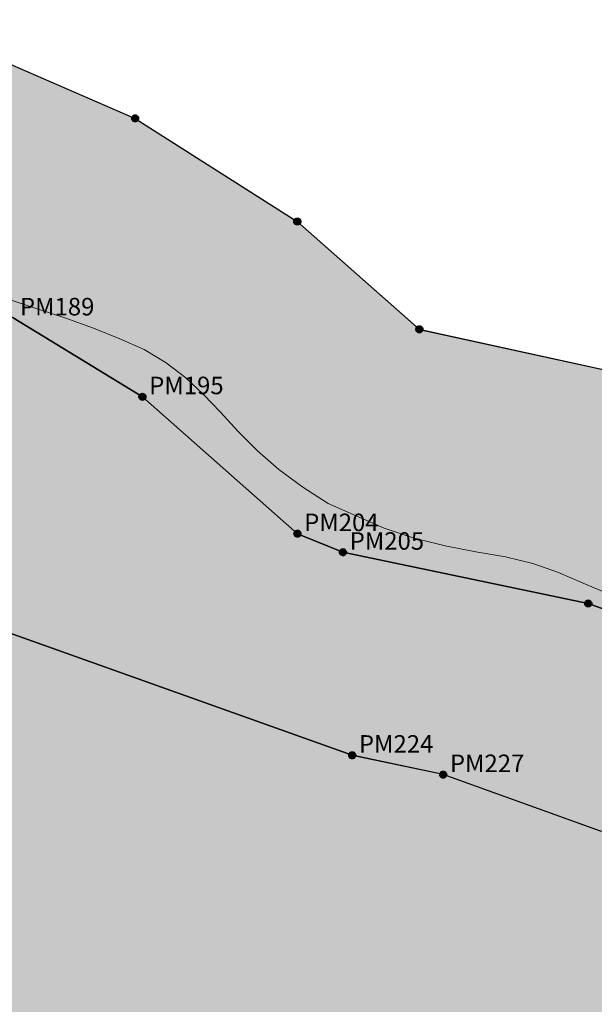
# Model space of a CAD drawing. Extents: x 505192 to 506442, y 1829521 to 1830331.
# Drawn here: x 505735 to 505785, y 1829977 to 1830061 of the extents above; entities that cross this region are included whole.
import ezdxf

# ---------------------------------------------------------------- set-up
doc = ezdxf.new("R2010")
doc.units = 0
doc.header["$MEASUREMENT"] = 0
for name, color, linetype in [('0BUFER', 7, 'Continuous'), ('0E20', 7, 'Continuous'), ('0MM', 7, 'Continuous'), ('0TODAS1K', 7, 'Continuous'), ('0VERT1', 7, 'Continuous'), ('0VERT7', 7, 'Continuous'), ('1VERTICE', 7, 'Continuous'), ('ESTERO', 7, 'Continuous'), ('MANGLAR', 7, 'Continuous')]:
    doc.layers.add(name, color=color, linetype=linetype)
doc.styles.add('WMF-Times New Roman0', font='TIMES.TTF')
doc.linetypes.add('ZIGZAG', pattern='A,0.00254,-5.08,[131,ltypeshp.shx,S=5.08,R=0,X=-5.08,Y=0],-10.16,[131,ltypeshp.shx,S=5.08,R=180,X=5.08,Y=0],-5.08', length=20.32254)

msp = doc.modelspace()

# ---------------------------------------------------------------- hatches: boundary and pattern name
at = {"linetype": 'Continuous'}
for color, points in [(254, [(505215.255, 1830223.725), (505235.896, 1830215.085), (505253.129, 1830211.78), (505264.814, 1830207.997), (505281.534, 1830200.807), (505299.433, 1830191.938), (505310.215, 1830186.596), (505323.921, 1830183.933), (505331.735, 1830181.14), (505340.312, 1830179.778), (505347.981, 1830177.129), (505354.628, 1830173.669), (505358.123, 1830170.784), (505365.185, 1830169.997), (505373.115, 1830166.639), (505387.158, 1830164.626), (505402.182, 1830160.691), (505420.739, 1830162.593), (505427.49, 1830162.215), (505435.096, 1830160.467), (505446.382, 1830160.034), (505458.863, 1830158.355), (505468.706, 1830155.383), (505473.448, 1830153.009), (505478.105, 1830149.72), (505481.987, 1830145.231), (505488.98, 1830144.406), (505489.055, 1830144.385), (505494.865, 1830142.724), (505505.438, 1830137.848), (505516.092, 1830134.04), (505524.99, 1830128.926), (505536.836, 1830125.221), (505547.782, 1830123.125), (505565.644, 1830117.124), (505600.412, 1830114.921), (505608.444, 1830113.355), (505613.385, 1830111.516), (505619.806, 1830107.407), (505630.242, 1830102.589), (505643.817, 1830091.008), (505654.698, 1830084.481), (505660.892, 1830079.401), (505666.869, 1830076.211), (505672.422, 1830075.421), (505694.038, 1830072.343), (505717.825, 1830065.381), (505728.923, 1830059.519), (505745.321, 1830052.388), (505759.186, 1830043.565), (505769.624, 1830034.345), (505790.818, 1830029.719), (505809.843, 1830022.892), (505822.616, 1830020.687), (505843.244, 1830015.386), (505855.682, 1830011.389), (505875.295, 1830003.09), (505899.339, 1829998.836), (505919.191, 1829997.758), (505924.946, 1829996.581), (505938.995, 1829989.052), (505956.008, 1829974.981), (505965.573, 1829968.886), (505989.048, 1829957.829), (505993.776, 1829956.661), (506001.43, 1829956.731), (506022.664, 1829961.41), (506034.315, 1829961.822), (506053.144, 1829958.997), (506064.134, 1829956.082), (506064.541, 1829960.85), (506069.161, 1829979.345), (506069.517, 1829987.621), (506067.309, 1829993.861), (506058.583, 1830009.196), (506055.674, 1830017.091), (506054.817, 1830022.884), (506056.249, 1830032.721), (506059.722, 1830038.737), (506068.26, 1830045.896), (506073.107, 1830047.9), (506097.45, 1830054.164), (506120.038, 1830056.345), (506134.254, 1830055.212), (506139.505, 1830054.069), (506150.349, 1830047.548), (506154.005, 1830043.511), (506161.87, 1830031.751), (506170.914, 1830022.861), (506178.503, 1830022.858), (506185.81, 1830019.936), (506195.083, 1830023.686), (506209.208, 1830023.188), (506218.979, 1830021.537), (506233.301, 1830016.018), (506253.385, 1830014.804), (506259.111, 1830012.867), (506274.713, 1830004.785), (506280.255, 1830000.618), (506280.255, 1829975.6), (506265.514, 1829987.026), (506265.333, 1829987.12), (506249.912, 1829995.108), (506237.84, 1829995.289), (506229.162, 1829996.381), (506221.526, 1829998.662), (506215.468, 1830001.848), (506207.583, 1830003.254), (506198.556, 1830003.99), (506189.02, 1829999.115), (506182.788, 1829997.993), (506178.97, 1829999.39), (506175.03, 1830003.162), (506173.951, 1830003.117), (506172.584, 1829999.886), (506171.476, 1829999.51), (506162.63, 1830004.74), (506160.442, 1830004.063), (506146.112, 1830019.314), (506140.776, 1830027.423), (506137.493, 1830032.227), (506132.665, 1830035.275), (506118.449, 1830036.408), (506099.694, 1830034.29), (506078.26, 1830028.575), (506075.043, 1830025.881), (506074.817, 1830022.884), (506075.966, 1830019.087), (506085.318, 1830002.652), (506088.183, 1829995.7), (506089.354, 1829990.597), (506089.763, 1829984.949), (506088.936, 1829975.983), (506083.945, 1829956.003), (506084.384, 1829950.117), (506087.71, 1829940.971), (506088.483, 1829936.541), (506088.228, 1829930.516), (506086.695, 1829927.802), (506082.926, 1829926.72), (506080.569, 1829927.082), (506067.569, 1829934.384), (506049.932, 1829939.257), (506034.162, 1829941.823), (506026.967, 1829941.878), (506003.697, 1829936.751), (505991.432, 1829936.639), (505982.323, 1829938.889), (505955.899, 1829951.335), (505944.06, 1829958.879), (505929.272, 1829971.575), (505918.106, 1829977.787), (505897.046, 1829978.931), (505870.452, 1829983.636), (505864.159, 1829985.672), (505847.501, 1829993.139), (505837.343, 1829996.276), (505817.66, 1830001.311), (505804.779, 1830003.46), (505784.062, 1830010.895), (505763.094, 1830015.278), (505759.201, 1830016.867), (505745.946, 1830028.575), (505734.901, 1830035.317), (505715.96, 1830044.305), (505709.658, 1830047.124), (505688.581, 1830053.102), (505666.018, 1830055.607), (505659.248, 1830057.609), (505649.321, 1830062.906), (505644.41, 1830067.33), (505631.792, 1830074.899), (505620.856, 1830084.928), (505615.281, 1830087.891), (505608.985, 1830089.742), (505606.492, 1830092.53), (505603.999, 1830093.855), (505599.147, 1830094.961), (505561.761, 1830097.33), (505541.413, 1830104.166), (505531.696, 1830105.806), (505521.714, 1830109.454), (505516.64, 1830109.595), (505513.07, 1830113.047), (505509.361, 1830115.207), (505497.87, 1830119.314), (505486.49, 1830124.562), (505476.281, 1830125.843), (505470.484, 1830128.419), (505468.562, 1830129.688), (505465.249, 1830134.399), (505462.204, 1830136.469), (505456.197, 1830138.534), (505443.716, 1830140.213), (505432.547, 1830140.532), (505423.011, 1830142.723), (505404, 1830140.549), (505399.028, 1830140.843), (505382.091, 1830145.279), (505364.786, 1830147.566), (505361.712, 1830150.301), (505348.693, 1830151.66), (505344.453, 1830156.451), (505341.451, 1830158.225), (505333.782, 1830160.874), (505326.92, 1830161.493), (505320.106, 1830164.3), (505302.721, 1830167.678), (505297.397, 1830171.034), (505290.417, 1830173.519), (505273.633, 1830182.434), (505256.913, 1830189.624), (505249.362, 1830192.138), (505230.089, 1830195.834), (505215.255, 1830202.044)]), (254, [(505225.792, 1830178.822), (505215.255, 1830182.827), (505215.255, 1830161.431), (505218.236, 1830160.298), (505236.96, 1830152.131), (505259.129, 1830147.011), (505266.148, 1830143.954), (505280.586, 1830136.099), (505304.305, 1830130.456), (505320.456, 1830123.215), (505323.823, 1830122.313), (505330.64, 1830122.034), (505337.853, 1830123.467), (505362.143, 1830117.916), (505374.439, 1830113.702), (505389.02, 1830110.166), (505410.185, 1830107.391), (505416.151, 1830107.256), (505435.3, 1830106.824), (505471.979, 1830091.525), (505482.996, 1830088.355), (505494.523, 1830082.744), (505503.569, 1830080.26), (505517.422, 1830074.672), (505531.109, 1830070.334), (505543.685, 1830063.909), (505561.504, 1830061.648), (505578.82, 1830055.718), (505591.323, 1830054.397), (505594.915, 1830053.202), (505602.598, 1830044.782), (505614.857, 1830031.346), (505625.268, 1830025.382), (505648.591, 1830016.946), (505660.82, 1830013.933), (505683.779, 1830012.129), (505688.63, 1830010.05), (505703.49, 1829999.53), (505723.305, 1829991.146), (505717.155, 1829986.295), (505712.978, 1829978.637), (505711.772, 1829971.797), (505712.978, 1829964.957), (505716.451, 1829958.941), (505718.916, 1829956.476), (505740.41, 1829944.063), (505750.09, 1829939.838), (505772.429, 1829934.895), (505781.749, 1829931.042), (505798.865, 1829918.898), (505808.959, 1829913.708), (505813.219, 1829909.035), (505818.933, 1829905.058), (505859.882, 1829884.922), (505866.447, 1829883.718), (505895.133, 1829883.323), (505911.803, 1829880.518), (505923.437, 1829880.147), (505939.642, 1829882.706), (505945.658, 1829886.179), (505951.386, 1829893.154), (505953.761, 1829899.681), (505953.663, 1829902.313), (505953.424, 1829908.741), (505951.049, 1829915.268), (505944.321, 1829923.213), (505979.864, 1829908.203), (505995.06, 1829903.872), (506005.338, 1829901.845), (506028.6, 1829902.082), (506047.724, 1829906.533), (506052.284, 1829906.021), (506070.734, 1829898.71), (506082.801, 1829890.196), (506098.829, 1829881.114), (506088.316, 1829882.752), (506088.129, 1829882.75), (506081.765, 1829882.686), (506075.238, 1829880.311), (506072.382, 1829878.311), (506067.917, 1829872.99), (506065.285, 1829867.028), (506064.079, 1829860.188), (506065.285, 1829853.348), (506068.758, 1829847.332), (506075.931, 1829841.923), (506096.545, 1829832.782), (506103.066, 1829831.579), (506112.969, 1829831.874), (506114.16, 1829824.287), (506117.005, 1829817.603), (506119.965, 1829812.768), (506124.689, 1829807.618), (506129.626, 1829797.221), (506132.384, 1829793.108), (506138.621, 1829786.299), (506155.845, 1829777.051), (506161.342, 1829775.231), (506185.211, 1829775.449), (506199.454, 1829777.272), (506212.243, 1829776.285), (506215.874, 1829772.177), (506224.822, 1829764.477), (506236.574, 1829758.457), (506239.989, 1829755.394), (506248.919, 1829749.768), (506272.607, 1829733.285), (506279.625, 1829729.422), (506280.255, 1829729.223), (506280.255, 1829752.139), (506265.663, 1829761.884), (506260.241, 1829766.354), (506250.123, 1829771.993), (506249.364, 1829775.001), (506244.788, 1829776.086), (506237.867, 1829779.637), (506228.919, 1829787.337), (506224.611, 1829793.515), (506220.149, 1829795.735), (506198.863, 1829797.377), (506184.693, 1829795.442), (506164.815, 1829794.927), (506151.477, 1829801.62), (506147.49, 1829806.215), (506143.647, 1829813.848), (506143.568, 1829816.377), (506142.851, 1829817.698), (506141.749, 1829819.725), (506138.342, 1829821.932), (506135.371, 1829825.521), (506132.954, 1829831.127), (506133.331, 1829840.794), (506134.635, 1829847.232), (506133.391, 1829850.776), (506130.328, 1829852.349), (506120.957, 1829853.206), (506108.841, 1829851.489), (506103.385, 1829851.576), (506084.079, 1829860.188), (506085.238, 1829862.99), (506102.06, 1829860.37), (506123.179, 1829858.779), (506128.39, 1829859.063), (506134.922, 1829861.313), (506141.324, 1829865.669), (506144.117, 1829871.132), (506143.675, 1829878.545), (506141.925, 1829882.703), (506139.871, 1829885.427), (506136.019, 1829887.406), (506111.617, 1829896.856), (506092.66, 1829907.597), (506080.666, 1829916.199), (506063.82, 1829923.536), (506051.353, 1829926.591), (506045.125, 1829926.496), (506027.162, 1829922.03), (506009.01, 1829921.505), (506000.368, 1829923.119), (505987.645, 1829926.627), (505949.067, 1829942.919), (505935.408, 1829946.153), (505919.373, 1829954.703), (505902.776, 1829961.881), (505867.181, 1829968.657), (505853.761, 1829972.821), (505841.738, 1829973.887), (505839.234, 1829973.228), (505834.898, 1829969.772), (505832.789, 1829967.132), (505830.657, 1829962.281), (505829.807, 1829954.62), (505830.746, 1829951.812), (505832.761, 1829950.036), (505884.033, 1829927.949), (505908.494, 1829918.328), (505923.691, 1829913.561), (505929.464, 1829909.818), (505933.728, 1829905.268), (505934.065, 1829903.154), (505932.802, 1829901.5), (505924.074, 1829900.137), (505912.44, 1829900.508), (505902.599, 1829902.781), (505896.084, 1829903.312), (505866.722, 1829903.716), (505827.806, 1829922.982), (505825.698, 1829924.665), (505822.418, 1829929.415), (505810.438, 1829935.209), (505791.479, 1829948.661), (505778.293, 1829954.112), (505757.885, 1829958.256), (505750.163, 1829961.524), (505731.772, 1829971.797), (505732.476, 1829973.439), (505736.928, 1829974.387), (505757.512, 1829971.887), (505773.014, 1829967.03), (505791.388, 1829962.766), (505807.905, 1829956.945), (505818.027, 1829955.081), (505822.057, 1829955.601), (505825.003, 1829957.353), (505833.094, 1829973.955), (505833.496, 1829975.449), (505832.65, 1829977.054), (505807.53, 1829985.772), (505799.527, 1829988.549), (505785.105, 1829991.423), (505771.657, 1829996.26), (505763.878, 1829997.914), (505723.095, 1830012.454), (505711.944, 1830017.655), (505698.663, 1830027.51), (505688.587, 1830031.827), (505664.293, 1830033.629), (505655.24, 1830035.809), (505634.524, 1830043.111), (505627.713, 1830046.667), (505622.255, 1830052.728), (505607.922, 1830068.646), (505605.154, 1830070.874), (505594.929, 1830074.275), (505585.3, 1830074.639), (505565.69, 1830081.355), (505550.525, 1830082.703), (505538.858, 1830088.858), (505523.465, 1830093.737), (505510.022, 1830099.228), (505499.819, 1830102.03), (505490.439, 1830107.057), (505479.678, 1830109.984), (505440.521, 1830126.316), (505440.481, 1830126.333), (505432.596, 1830127.316), (505412.785, 1830127.221), (505391.62, 1830129.996), (505379.329, 1830133.095), (505367.529, 1830137.22), (505346.735, 1830141.605), (505337.762, 1830144.539), (505335.354, 1830144.53), (505330.49, 1830142.033), (505327.296, 1830142.009), (505310.799, 1830149.469), (505285.215, 1830155.556), (505276.535, 1830160.97), (505266.428, 1830165.674), (505259.817, 1830167.792), (505244.956, 1830170.463)]), (174, [(505745.32, 1830052.09), (505745.27, 1830052.09), (505745.22, 1830052.11), (505745.17, 1830052.13), (505745.13, 1830052.16), (505745.09, 1830052.2), (505745.06, 1830052.24), (505745.04, 1830052.29), (505745.03, 1830052.34), (505745.02, 1830052.39), (505745.03, 1830052.44), (505745.04, 1830052.49), (505745.06, 1830052.54), (505745.09, 1830052.58), (505745.13, 1830052.62), (505745.17, 1830052.65), (505745.22, 1830052.67), (505745.27, 1830052.68), (505745.32, 1830052.69), (505745.37, 1830052.68), (505745.42, 1830052.67), (505745.47, 1830052.65), (505745.51, 1830052.62), (505745.55, 1830052.58), (505745.58, 1830052.54), (505745.6, 1830052.49), (505745.62, 1830052.44), (505745.62, 1830052.39), (505745.62, 1830052.34), (505745.6, 1830052.29), (505745.58, 1830052.24), (505745.55, 1830052.2), (505745.51, 1830052.16), (505745.47, 1830052.13), (505745.42, 1830052.11), (505745.37, 1830052.09)]), (174, [(505759.19, 1830043.26), (505759.13, 1830043.27), (505759.08, 1830043.28), (505759.04, 1830043.3), (505758.99, 1830043.33), (505758.96, 1830043.37), (505758.93, 1830043.41), (505758.9, 1830043.46), (505758.89, 1830043.51), (505758.89, 1830043.56), (505758.89, 1830043.62), (505758.9, 1830043.67), (505758.93, 1830043.71), (505758.96, 1830043.76), (505758.99, 1830043.79), (505759.04, 1830043.82), (505759.08, 1830043.85), (505759.13, 1830043.86), (505759.19, 1830043.86), (505759.24, 1830043.86), (505759.29, 1830043.85), (505759.34, 1830043.82), (505759.38, 1830043.79), (505759.42, 1830043.76), (505759.45, 1830043.71), (505759.47, 1830043.67), (505759.48, 1830043.62), (505759.49, 1830043.56), (505759.48, 1830043.51), (505759.47, 1830043.46), (505759.45, 1830043.41), (505759.42, 1830043.37), (505759.38, 1830043.33), (505759.34, 1830043.3), (505759.29, 1830043.28), (505759.24, 1830043.27)]), (174, [(505769.62, 1830034.05), (505769.57, 1830034.05), (505769.52, 1830034.06), (505769.47, 1830034.09), (505769.43, 1830034.12), (505769.39, 1830034.15), (505769.36, 1830034.2), (505769.34, 1830034.24), (505769.33, 1830034.29), (505769.32, 1830034.35), (505769.33, 1830034.4), (505769.34, 1830034.45), (505769.36, 1830034.5), (505769.39, 1830034.54), (505769.43, 1830034.58), (505769.47, 1830034.61), (505769.52, 1830034.63), (505769.57, 1830034.64), (505769.62, 1830034.65), (505769.68, 1830034.64), (505769.73, 1830034.63), (505769.77, 1830034.61), (505769.82, 1830034.58), (505769.85, 1830034.54), (505769.88, 1830034.5), (505769.91, 1830034.45), (505769.92, 1830034.4), (505769.92, 1830034.35), (505769.92, 1830034.29), (505769.91, 1830034.24), (505769.88, 1830034.2), (505769.85, 1830034.15), (505769.82, 1830034.12), (505769.77, 1830034.09), (505769.73, 1830034.06), (505769.68, 1830034.05)]), (174, [(505745.95, 1830028.27), (505745.89, 1830028.28), (505745.84, 1830028.29), (505745.8, 1830028.32), (505745.75, 1830028.35), (505745.72, 1830028.38), (505745.69, 1830028.43), (505745.66, 1830028.47), (505745.65, 1830028.52), (505745.65, 1830028.57), (505745.65, 1830028.63), (505745.66, 1830028.68), (505745.69, 1830028.72), (505745.72, 1830028.77), (505745.75, 1830028.8), (505745.8, 1830028.83), (505745.84, 1830028.86), (505745.89, 1830028.87), (505745.95, 1830028.88), (505746, 1830028.87), (505746.05, 1830028.86), (505746.1, 1830028.83), (505746.14, 1830028.8), (505746.18, 1830028.77), (505746.21, 1830028.72), (505746.23, 1830028.68), (505746.24, 1830028.63), (505746.25, 1830028.57), (505746.24, 1830028.52), (505746.23, 1830028.47), (505746.21, 1830028.43), (505746.18, 1830028.38), (505746.14, 1830028.35), (505746.1, 1830028.32), (505746.05, 1830028.29), (505746, 1830028.28)]), (174, [(505759.2, 1830016.57), (505759.15, 1830016.57), (505759.1, 1830016.59), (505759.05, 1830016.61), (505759.01, 1830016.64), (505758.97, 1830016.67), (505758.94, 1830016.72), (505758.92, 1830016.76), (505758.91, 1830016.81), (505758.9, 1830016.87), (505758.91, 1830016.92), (505758.92, 1830016.97), (505758.94, 1830017.02), (505758.97, 1830017.06), (505759.01, 1830017.1), (505759.05, 1830017.13), (505759.1, 1830017.15), (505759.15, 1830017.16), (505759.2, 1830017.17), (505759.25, 1830017.16), (505759.3, 1830017.15), (505759.35, 1830017.13), (505759.39, 1830017.1), (505759.43, 1830017.06), (505759.46, 1830017.02), (505759.48, 1830016.97), (505759.5, 1830016.92), (505759.5, 1830016.87), (505759.5, 1830016.81), (505759.48, 1830016.76), (505759.46, 1830016.72), (505759.43, 1830016.67), (505759.39, 1830016.64), (505759.35, 1830016.61), (505759.3, 1830016.59), (505759.25, 1830016.57)]), (174, [(505763.09, 1830014.98), (505763.04, 1830014.98), (505762.99, 1830015), (505762.94, 1830015.02), (505762.9, 1830015.05), (505762.86, 1830015.09), (505762.83, 1830015.13), (505762.81, 1830015.18), (505762.8, 1830015.23), (505762.79, 1830015.28), (505762.8, 1830015.33), (505762.81, 1830015.38), (505762.83, 1830015.43), (505762.86, 1830015.47), (505762.9, 1830015.51), (505762.94, 1830015.54), (505762.99, 1830015.56), (505763.04, 1830015.57), (505763.09, 1830015.58), (505763.15, 1830015.57), (505763.2, 1830015.56), (505763.24, 1830015.54), (505763.29, 1830015.51), (505763.32, 1830015.47), (505763.35, 1830015.43), (505763.38, 1830015.38), (505763.39, 1830015.33), (505763.39, 1830015.28), (505763.39, 1830015.23), (505763.38, 1830015.18), (505763.35, 1830015.13), (505763.32, 1830015.09), (505763.29, 1830015.05), (505763.24, 1830015.02), (505763.2, 1830015), (505763.15, 1830014.98)]), (174, [(505784.06, 1830010.59), (505784.01, 1830010.6), (505783.96, 1830010.61), (505783.91, 1830010.64), (505783.87, 1830010.67), (505783.83, 1830010.7), (505783.8, 1830010.75), (505783.78, 1830010.79), (505783.77, 1830010.84), (505783.76, 1830010.9), (505783.77, 1830010.95), (505783.78, 1830011), (505783.8, 1830011.04), (505783.83, 1830011.09), (505783.87, 1830011.12), (505783.91, 1830011.15), (505783.96, 1830011.18), (505784.01, 1830011.19), (505784.06, 1830011.2), (505784.11, 1830011.19), (505784.16, 1830011.18), (505784.21, 1830011.15), (505784.25, 1830011.12), (505784.29, 1830011.09), (505784.32, 1830011.04), (505784.34, 1830011), (505784.36, 1830010.95), (505784.36, 1830010.9), (505784.36, 1830010.84), (505784.34, 1830010.79), (505784.32, 1830010.75), (505784.29, 1830010.7), (505784.25, 1830010.67), (505784.21, 1830010.64), (505784.16, 1830010.61), (505784.11, 1830010.6)]), (174, [(505763.88, 1829997.61), (505763.83, 1829997.62), (505763.78, 1829997.63), (505763.73, 1829997.65), (505763.69, 1829997.68), (505763.65, 1829997.72), (505763.62, 1829997.76), (505763.6, 1829997.81), (505763.58, 1829997.86), (505763.58, 1829997.91), (505763.58, 1829997.97), (505763.6, 1829998.02), (505763.62, 1829998.06), (505763.65, 1829998.11), (505763.69, 1829998.14), (505763.73, 1829998.17), (505763.78, 1829998.2), (505763.83, 1829998.21), (505763.88, 1829998.21), (505763.93, 1829998.21), (505763.98, 1829998.2), (505764.03, 1829998.17), (505764.07, 1829998.14), (505764.11, 1829998.11), (505764.14, 1829998.06), (505764.16, 1829998.02), (505764.17, 1829997.97), (505764.18, 1829997.91), (505764.17, 1829997.86), (505764.16, 1829997.81), (505764.14, 1829997.76), (505764.11, 1829997.72), (505764.07, 1829997.68), (505764.03, 1829997.65), (505763.98, 1829997.63), (505763.93, 1829997.62)]), (174, [(505771.66, 1829995.96), (505771.6, 1829995.96), (505771.55, 1829995.98), (505771.51, 1829996), (505771.46, 1829996.03), (505771.43, 1829996.07), (505771.4, 1829996.11), (505771.38, 1829996.16), (505771.36, 1829996.21), (505771.36, 1829996.26), (505771.36, 1829996.31), (505771.38, 1829996.36), (505771.4, 1829996.41), (505771.43, 1829996.45), (505771.46, 1829996.49), (505771.51, 1829996.52), (505771.55, 1829996.54), (505771.6, 1829996.56), (505771.66, 1829996.56), (505771.71, 1829996.56), (505771.76, 1829996.54), (505771.81, 1829996.52), (505771.85, 1829996.49), (505771.89, 1829996.45), (505771.92, 1829996.41), (505771.94, 1829996.36), (505771.95, 1829996.31), (505771.96, 1829996.26), (505771.95, 1829996.21), (505771.94, 1829996.16), (505771.92, 1829996.11), (505771.89, 1829996.07), (505771.85, 1829996.03), (505771.81, 1829996), (505771.76, 1829995.98), (505771.71, 1829995.96)])]:
    msp.add_hatch(color=color, dxfattribs=at).paths.add_polyline_path(points)
h = msp.add_hatch(color=131, dxfattribs=at)
h.paths.add_polyline_path([(506242.18, 1829825.46), (506242.86, 1829825.57), (506243.5, 1829825.68), (506244.19, 1829825.68), (506244.91, 1829825.57), (506245.48, 1829825.36), (506246.02, 1829825.14), (506246.58, 1829824.9), (506247.06, 1829824.62), (506247.51, 1829824.1), (506247.94, 1829823.65), (506248.62, 1829822.96), (506248.93, 1829822.45), (506249.34, 1829821.76), (506249.64, 1829820.95), (506249.89, 1829819.98), (506250.05, 1829819.03), (506250.06, 1829818.17), (506250.07, 1829817.5), (506250.1, 1829816.65), (506250.09, 1829815.81), (506250.01, 1829814.96), (506249.87, 1829814.16), (506249.53, 1829813.09), (506249.11, 1829812.27), (506248.67, 1829811.68), (506248.22, 1829811.28), (506247.72, 1829811.02), (506247.09, 1829810.76), (506246.41, 1829810.52), (506245.81, 1829810.21), (506245.25, 1829809.89), (506244.71, 1829809.57), (506244.05, 1829809.21), (506243.39, 1829808.87), (506242.74, 1829808.57), (506242, 1829807.84), (506241.61, 1829807.18), (506241.47, 1829806.52), (506241.47, 1829805.85), (506241.66, 1829805.16), (506242.05, 1829804.35), (506242.59, 1829803.4), (506243.09, 1829802.46), (506243.3, 1829801.76), (506243.48, 1829800.64), (506243.62, 1829799.73), (506243.72, 1829798.7), (506243.78, 1829797.85), (506243.78, 1829797.16), (506243.74, 1829796.42), (506243.64, 1829795.83), (506243.41, 1829795.13), (506243.04, 1829794.29), (506242.63, 1829793.46), (506242.16, 1829792.69), (506241.69, 1829792.08), (506241.19, 1829791.61), (506240.68, 1829791.28), (506240.01, 1829791.11), (506239.29, 1829791.14), (506238.48, 1829791.43), (506237.79, 1829791.71), (506237, 1829792.03), (506236.02, 1829792.44), (506234.94, 1829792.87), (506234.02, 1829793.31), (506233.01, 1829793.85), (506232.09, 1829794.43), (506231.44, 1829794.96), (506230.79, 1829795.62), (506230.08, 1829796.45), (506229.58, 1829797.28), (506229.13, 1829798.04), (506228.75, 1829798.85), (506228.52, 1829799.4), (506228.39, 1829800.02), (506228.32, 1829800.82), (506228.3, 1829801.59), (506228.42, 1829802.49), (506228.58, 1829803.47), (506228.7, 1829804.33), (506228.87, 1829805.06), (506229.09, 1829805.68), (506229.37, 1829806.25), (506229.83, 1829806.92), (506230.27, 1829807.47), (506230.83, 1829807.9), (506231.72, 1829808.35), (506232.34, 1829808.59), (506232.93, 1829808.82), (506233.86, 1829809.16), (506234.4, 1829809.44), (506235.13, 1829809.85), (506235.75, 1829810.13), (506236.42, 1829810.53), (506236.99, 1829811.46), (506237.21, 1829812.26), (506237.17, 1829812.84), (506236.78, 1829813.36), (506236.18, 1829813.67), (506235.67, 1829813.84), (506235.11, 1829814), (506234.44, 1829814.2), (506234.04, 1829814.53), (506233.83, 1829815.56), (506233.89, 1829816.13), (506234.1, 1829816.92), (506234.4, 1829817.75), (506234.76, 1829818.62), (506235.33, 1829819.64), (506235.81, 1829820.25), (506236.32, 1829820.73), (506236.77, 1829821.13), (506237.43, 1829821.68), (506237.85, 1829822.01), (506238.29, 1829822.37), (506238.81, 1829822.81), (506241.25, 1829824.63)], flags=16)
h.paths.add_polyline_path([(506213.78, 1829882.26), (506213.48, 1829881.39), (506213.08, 1829880.28), (506212.79, 1829879.39), (506212.52, 1829878.53), (506212.25, 1829877.73), (506211.98, 1829876.98), (506211.67, 1829876.17), (506211.3, 1829875.22), (506210.94, 1829874.23), (506210.56, 1829873.24), (506210.05, 1829871.87), (506209.42, 1829870.28), (506208.87, 1829868.91), (506208.46, 1829867.83), (506208.1, 1829866.99), (506207.84, 1829866.38), (506207.53, 1829865.75), (506207.21, 1829865.08), (506206.89, 1829864.4), (506206.52, 1829863.66), (506206.14, 1829862.87), (506205.74, 1829861.96), (506205.39, 1829861.14), (506205.16, 1829860.69), (506204.82, 1829860.1), (506204.46, 1829859.63), (506203.76, 1829858.92), (506203.28, 1829858.61), (506202.53, 1829858.32), (506201.73, 1829858.15), (506200.84, 1829857.97), (506199.9, 1829857.7), (506199.24, 1829857.59), (506198.63, 1829857.49), (506198.07, 1829857.44), (506197.52, 1829857.39), (506196.72, 1829857.23), (506196.3, 1829856.89), (506196.28, 1829856.09), (506196.68, 1829855.47), (506196.94, 1829854.87), (506197.3, 1829854.29), (506197.79, 1829853.62), (506198.43, 1829852.78), (506199.07, 1829851.96), (506199.64, 1829851.58), (506200.22, 1829851.41), (506200.98, 1829851.35), (506201.61, 1829851.33), (506202.29, 1829851.37), (506203.13, 1829851.3), (506203.93, 1829851.24), (506204.8, 1829851.1), (506205.29, 1829850.83), (506205.73, 1829850.26), (506206.18, 1829849.34), (506206.52, 1829848.4), (506206.63, 1829847.92), (506205.84, 1829847.6), (506205.2, 1829847.84), (506204.33, 1829848.12), (506203.43, 1829848.34), (506202.62, 1829848.5), (506201.66, 1829848.71), (506200.65, 1829848.91), (506199.6, 1829849.2), (506198.76, 1829849.54), (506197.87, 1829850.03), (506196.92, 1829850.69), (506196.14, 1829851.44), (506195.53, 1829852.17), (506194.95, 1829852.76), (506194.46, 1829853.04), (506193.83, 1829853.31), (506193.09, 1829853.51), (506192.28, 1829853.61), (506191.39, 1829853.63), (506190.49, 1829853.72), (506189.39, 1829853.87), (506188.32, 1829854.07), (506187.57, 1829854.24), (506186.91, 1829854.44), (506186.18, 1829854.62), (506185.33, 1829854.76), (506184.69, 1829854.83), (506184.08, 1829854.92), (506183.43, 1829855.05), (506182.7, 1829855.27), (506181.85, 1829855.59), (506181.19, 1829855.86), (506180.45, 1829856.19), (506179.73, 1829856.53), (506179.06, 1829856.94), (506178.36, 1829857.39), (506177.55, 1829857.96), (506176.7, 1829858.66), (506176.25, 1829859.23), (506175.98, 1829859.68), (506175.76, 1829860.35), (506175.57, 1829861.11), (506175.35, 1829861.94), (506175.14, 1829862.77), (506174.97, 1829863.78), (506174.83, 1829864.8), (506174.71, 1829865.75), (506174.67, 1829866.72), (506174.7, 1829867.89), (506174.75, 1829868.79), (506174.85, 1829869.54), (506174.91, 1829870.22), (506175.01, 1829870.88), (506175.2, 1829871.73), (506175.44, 1829872.63), (506175.78, 1829873.65), (506176.12, 1829874.57), (506176.53, 1829875.51), (506177.02, 1829876.56), (506177.49, 1829877.48), (506177.88, 1829878.2), (506178.28, 1829878.89), (506178.74, 1829879.66), (506179.27, 1829880.46), (506179.84, 1829881.25), (506180.5, 1829882.12), (506181.23, 1829883.01), (506181.94, 1829883.82), (506182.58, 1829884.62), (506183.18, 1829885.39), (506183.83, 1829886.27), (506184.48, 1829887.22), (506185.12, 1829888.08), (506185.65, 1829888.89), (506186.04, 1829889.57), (506186.54, 1829890.3), (506187.1, 1829891.13), (506187.69, 1829891.96), (506188.21, 1829892.67), (506188.75, 1829893.38), (506189.28, 1829894.05), (506189.88, 1829894.81), (506190.43, 1829895.46), (506190.92, 1829895.91), (506191.43, 1829896.37), (506191.85, 1829896.74), (506192.33, 1829897.25), (506192.75, 1829897.67), (506193.13, 1829898.05), (506193.66, 1829898.49), (506194.45, 1829898.96), (506195.04, 1829899.18), (506196.11, 1829899.42), (506197.26, 1829899.47), (506198.15, 1829899.49), (506199.02, 1829899.26), (506199.96, 1829898.95), (506200.6, 1829898.69), (506201.29, 1829898.4), (506201.8, 1829898.11), (506202.54, 1829897.59), (506203.1, 1829897.11), (506203.5, 1829896.57), (506204.02, 1829895.9), (506204.55, 1829895.27), (506205.07, 1829894.78), (506208.62, 1829892.17), (506209.15, 1829891.85), (506209.94, 1829891.54), (506210.74, 1829891.22), (506211.32, 1829890.93), (506211.97, 1829890.48), (506212.67, 1829889.89), (506213.31, 1829889.19), (506213.77, 1829888.54), (506214.12, 1829887.89), (506214.37, 1829887.28), (506214.6, 1829886.5), (506214.85, 1829885.75), (506214.93, 1829885.22)], flags=16)
h.paths.add_polyline_path([(506280.25, 1829752.14), (506265.66, 1829761.88), (506260.24, 1829766.35), (506250.12, 1829771.99), (506249.36, 1829775), (506244.79, 1829776.09), (506237.87, 1829779.64), (506228.92, 1829787.34), (506224.61, 1829793.51), (506220.15, 1829795.74), (506198.86, 1829797.38), (506184.69, 1829795.44), (506164.82, 1829794.93), (506151.48, 1829801.62), (506147.49, 1829806.22), (506143.65, 1829813.85), (506143.57, 1829816.38), (506141.75, 1829819.73), (506138.34, 1829821.93), (506135.37, 1829825.52), (506132.95, 1829831.13), (506133.33, 1829840.79), (506134.64, 1829847.23), (506133.39, 1829850.78), (506130.33, 1829852.35), (506120.96, 1829853.21), (506108.84, 1829851.49), (506103.39, 1829851.58), (506084.08, 1829860.19), (506085.24, 1829862.99), (506102.06, 1829860.37), (506123.18, 1829858.78), (506128.39, 1829859.06), (506134.92, 1829861.31), (506141.32, 1829865.67), (506144.12, 1829871.13), (506143.67, 1829878.54), (506141.92, 1829882.7), (506139.87, 1829885.43), (506136.02, 1829887.41), (506111.62, 1829896.86), (506092.66, 1829907.6), (506080.67, 1829916.2), (506063.82, 1829923.54), (506051.35, 1829926.59), (506045.13, 1829926.5), (506027.16, 1829922.03), (506009.01, 1829921.5), (506000.37, 1829923.12), (505987.65, 1829926.63), (505949.07, 1829942.92), (505935.41, 1829946.15), (505919.37, 1829954.7), (505902.78, 1829961.88), (505867.18, 1829968.66), (505853.76, 1829972.82), (505841.74, 1829973.89), (505839.23, 1829973.23), (505834.9, 1829969.77), (505832.79, 1829967.13), (505830.66, 1829962.28), (505829.81, 1829954.62), (505830.75, 1829951.81), (505832.76, 1829950.04), (505884.03, 1829927.95), (505908.49, 1829918.33), (505923.69, 1829913.56), (505929.46, 1829909.82), (505933.73, 1829905.27), (505934.07, 1829903.15), (505932.8, 1829901.5), (505924.07, 1829900.14), (505912.44, 1829900.51), (505902.6, 1829902.78), (505896.08, 1829903.31), (505866.72, 1829903.72), (505827.81, 1829922.98), (505825.7, 1829924.67), (505822.42, 1829929.42), (505810.44, 1829935.21), (505791.48, 1829948.66), (505778.29, 1829954.11), (505757.89, 1829958.26), (505750.16, 1829961.52), (505731.77, 1829971.8), (505732.48, 1829973.44), (505736.93, 1829974.39), (505757.51, 1829971.89), (505773.01, 1829967.03), (505791.39, 1829962.77), (505807.91, 1829956.95), (505818.03, 1829955.08), (505822.06, 1829955.6), (505825, 1829957.35), (505833.09, 1829973.96), (505833.5, 1829975.45), (505832.65, 1829977.05), (505799.53, 1829988.55), (505785.1, 1829991.42), (505771.66, 1829996.26), (505763.88, 1829997.91), (505723.09, 1830012.45), (505711.94, 1830017.66), (505698.66, 1830027.51), (505688.59, 1830031.83), (505664.29, 1830033.63), (505655.24, 1830035.81), (505634.52, 1830043.11), (505627.71, 1830046.67), (505607.92, 1830068.65), (505605.15, 1830070.87), (505594.93, 1830074.27), (505585.3, 1830074.64), (505565.69, 1830081.35), (505550.53, 1830082.7), (505538.86, 1830088.86), (505523.47, 1830093.74), (505510.02, 1830099.23), (505499.82, 1830102.03), (505490.44, 1830107.06), (505479.68, 1830109.98), (505440.48, 1830126.33), (505432.6, 1830127.32), (505412.78, 1830127.22), (505391.62, 1830130), (505379.33, 1830133.09), (505367.53, 1830137.22), (505346.73, 1830141.6), (505337.76, 1830144.54), (505335.35, 1830144.53), (505330.49, 1830142.03), (505327.3, 1830142.01), (505310.8, 1830149.47), (505285.22, 1830155.56), (505276.53, 1830160.97), (505266.43, 1830165.67), (505259.82, 1830167.79), (505244.96, 1830170.46), (505225.79, 1830178.82), (505215.25, 1830182.83), (505215.25, 1830202.04), (505230.09, 1830195.83), (505249.36, 1830192.14), (505256.91, 1830189.62), (505273.63, 1830182.43), (505290.42, 1830173.52), (505297.4, 1830171.03), (505302.72, 1830167.68), (505320.11, 1830164.3), (505326.92, 1830161.49), (505333.78, 1830160.87), (505341.45, 1830158.23), (505344.45, 1830156.45), (505348.69, 1830151.66), (505361.71, 1830150.3), (505364.79, 1830147.57), (505382.09, 1830145.28), (505399.03, 1830140.84), (505404, 1830140.55), (505423.01, 1830142.72), (505432.55, 1830140.53), (505443.72, 1830140.21), (505456.2, 1830138.53), (505462.2, 1830136.47), (505465.25, 1830134.4), (505468.56, 1830129.69), (505470.48, 1830128.42), (505476.28, 1830125.84), (505486.49, 1830124.56), (505497.87, 1830119.31), (505509.36, 1830115.21), (505513.07, 1830113.05), (505516.64, 1830109.59), (505521.71, 1830109.45), (505531.7, 1830105.81), (505541.41, 1830104.17), (505561.76, 1830097.33), (505599.15, 1830094.96), (505604, 1830093.85), (505606.49, 1830092.53), (505608.98, 1830089.74), (505615.28, 1830087.89), (505620.86, 1830084.93), (505631.79, 1830074.9), (505644.41, 1830067.33), (505649.32, 1830062.91), (505659.25, 1830057.61), (505666.02, 1830055.61), (505688.58, 1830053.1), (505709.66, 1830047.12), (505715.96, 1830044.3), (505734.9, 1830035.32), (505745.95, 1830028.57), (505759.2, 1830016.87), (505763.09, 1830015.28), (505784.06, 1830010.9), (505804.78, 1830003.46), (505817.66, 1830001.31), (505837.34, 1829996.28), (505847.5, 1829993.14), (505864.16, 1829985.67), (505870.45, 1829983.64), (505897.05, 1829978.93), (505918.11, 1829977.79), (505929.27, 1829971.57), (505944.06, 1829958.88), (505955.9, 1829951.33), (505982.32, 1829938.89), (505991.43, 1829936.64), (506003.7, 1829936.75), (506026.97, 1829941.88), (506034.16, 1829941.82), (506049.93, 1829939.26), (506067.57, 1829934.38), (506080.57, 1829927.08), (506082.93, 1829926.72), (506086.7, 1829927.8), (506088.23, 1829930.52), (506088.48, 1829936.54), (506087.71, 1829940.97), (506084.38, 1829950.12), (506083.95, 1829956), (506088.94, 1829975.98), (506089.76, 1829984.95), (506089.35, 1829990.6), (506088.18, 1829995.7), (506085.32, 1830002.65), (506075.97, 1830019.09), (506074.82, 1830022.88), (506075.04, 1830025.88), (506078.26, 1830028.57), (506099.69, 1830034.29), (506118.45, 1830036.41), (506132.66, 1830035.27), (506137.49, 1830032.23), (506140.78, 1830027.42), (506146.11, 1830019.31), (506160.44, 1830004.06), (506162.63, 1830004.74), (506171.48, 1829999.51), (506172.58, 1829999.89), (506173.95, 1830003.12), (506175.03, 1830003.16), (506178.97, 1829999.39), (506182.79, 1829997.99), (506189.02, 1829999.11), (506198.56, 1830003.99), (506207.58, 1830003.25), (506215.47, 1830001.85), (506221.53, 1829998.66), (506229.16, 1829996.38), (506237.84, 1829995.29), (506249.91, 1829995.11), (506265.51, 1829987.03), (506280.25, 1829975.6), (506280.25, 1829837.86), (506279.64, 1829838.06), (506278.67, 1829837.85), (506277.94, 1829837.36), (506277.42, 1829837.13), (506276.69, 1829836.96), (506276, 1829836.82), (506275.41, 1829836.8), (506274.77, 1829836.87), (506274.06, 1829837.07), (506273.12, 1829837.42), (506272.34, 1829837.73), (506271.74, 1829837.97), (506270.87, 1829838.32), (506269.82, 1829838.74), (506269.07, 1829839.08), (506268.49, 1829839.43), (506267.75, 1829839.88), (506267.14, 1829840.25), (506266.43, 1829840.93), (506266.14, 1829841.52), (506265.77, 1829842.28), (506265.34, 1829843.07), (506265.05, 1829843.84), (506264.81, 1829844.62), (506264.61, 1829845.47), (506264.44, 1829846.24), (506264.26, 1829846.91), (506264.08, 1829847.61), (506263.9, 1829848.51), (506263.78, 1829849.57), (506263.73, 1829850.73), (506263.76, 1829851.82), (506263.83, 1829852.61), (506263.89, 1829853.27), (506263.97, 1829854.11), (506264.03, 1829854.92), (506264, 1829855.75), (506263.91, 1829856.48), (506263.79, 1829857.43), (506263.59, 1829858.31), (506263.31, 1829859.1), (506263.06, 1829859.67), (506262.77, 1829860.25), (506262.33, 1829860.87), (506261.82, 1829861.49), (506261.29, 1829862.2), (506260.83, 1829863.05), (506260.22, 1829864), (506259.44, 1829865), (506258.79, 1829865.89), (506258.03, 1829866.78), (506257.23, 1829867.42), (506256.35, 1829868.21), (506255.43, 1829869.24), (506254.51, 1829870.31), (506253.55, 1829871.59), (506252.73, 1829872.48), (506252.19, 1829873.09), (506251.82, 1829873.53), (506250.29, 1829874.84), (506249.73, 1829875.28), (506249.31, 1829875.55), (506248.83, 1829875.79), (506247.95, 1829876.16), (506247.04, 1829876.54), (506246.24, 1829876.89), (506245.58, 1829877.2), (506244.91, 1829877.62), (506244.37, 1829878.08), (506243.8, 1829878.86), (506243.6, 1829879.43), (506243.42, 1829880.1), (506243.24, 1829880.62), (506243.08, 1829881.13), (506242.7, 1829881.93), (506242.01, 1829882.28), (506241.28, 1829882.21), (506240.79, 1829882.07), (506240.05, 1829881.66), (506239.62, 1829881.27), (506238.93, 1829880.55), (506238.59, 1829880.04), (506238.12, 1829879.34), (506237.66, 1829878.69), (506237.15, 1829877.85), (506236.9, 1829877.27), (506236.59, 1829876.55), (506236.2, 1829875.63), (506235.83, 1829874.74), (506235.5, 1829873.88), (506235.19, 1829872.94), (506234.87, 1829871.8), (506234.62, 1829870.62), (506234.41, 1829869.29), (506234.11, 1829867.95), (506233.77, 1829866.62), (506233.48, 1829865.44), (506233.26, 1829864.51), (506233.09, 1829863.7), (506232.84, 1829862.66), (506232.7, 1829861.49), (506232.62, 1829860.2), (506232.62, 1829859.06), (506232.66, 1829858.07), (506232.63, 1829857.03), (506232.64, 1829856.06), (506232.67, 1829855.26), (506232.69, 1829854.38), (506232.77, 1829853.32), (506232.98, 1829852.02), (506233.27, 1829850.44), (506233.35, 1829848.78), (506233.37, 1829847.47), (506233.37, 1829846.61), (506233.27, 1829845.73), (506232.94, 1829844.73), (506232.25, 1829843.64), (506231.52, 1829842.99), (506231.39, 1829842.33), (506231.89, 1829841.73), (506232.36, 1829841.36), (506232.99, 1829841.29), (506233.62, 1829841.43), (506234.1, 1829841.19), (506234.54, 1829840.79), (506235.02, 1829840.36), (506235.42, 1829839.96), (506236.02, 1829839.36), (506236.53, 1829838.79), (506236.91, 1829838.31), (506237.36, 1829837.89), (506238.01, 1829837.31), (506238.62, 1829836.74), (506239.1, 1829836.27), (506239.63, 1829835.8), (506240.3, 1829835.26), (506240.96, 1829834.69), (506241.61, 1829834.08), (506242.19, 1829833.52), (506242.79, 1829832.94), (506243.49, 1829832.16), (506244.32, 1829831.16), (506245.35, 1829830.03), (506246.53, 1829828.77), (506247.97, 1829827.42), (506249.38, 1829826.09), (506250.54, 1829825.07), (506251.42, 1829824.26), (506252.24, 1829823.5), (506252.86, 1829822.96), (506253.57, 1829822.21), (506253.99, 1829821.81), (506254.63, 1829821.05), (506255.29, 1829820.12), (506255.81, 1829819.45), (506256.34, 1829818.84), (506257.12, 1829818.14), (506257.95, 1829817.44), (506258.85, 1829816.66), (506259.69, 1829815.89), (506260.32, 1829815.31), (506261.03, 1829814.6), (506262.08, 1829813.64), (506263.01, 1829812.76), (506263.7, 1829812.17), (506264.46, 1829811.65), (506265.17, 1829811.14), (506265.78, 1829810.67), (506266.32, 1829810.18), (506267.16, 1829809.43), (506267.95, 1829808.86), (506268.56, 1829808.43), (506269.26, 1829807.97), (506270.12, 1829807.37), (506270.84, 1829806.74), (506271.61, 1829805.98), (506272.66, 1829805.17), (506273.56, 1829804.53), (506274.29, 1829804.05), (506275.23, 1829803.54), (506276.22, 1829803.02), (506276.95, 1829802.5), (506277.78, 1829801.63), (506278.52, 1829800.78), (506278.93, 1829800.32), (506279.16, 1829799.82), (506278.98, 1829799.02), (506278.51, 1829798.49), (506277.98, 1829797.95), (506277.49, 1829797.04), (506277.46, 1829796.26), (506277.96, 1829795.56), (506278.59, 1829795.25), (506279.35, 1829795.02), (506280.25, 1829794.92)])

# ---------------------------------------------------------------- linework, layer by layer
at = {"layer": '0BUFER'}
for points in [[(505619.806, 1830107.407), (505630.242, 1830102.589), (505643.817, 1830091.008), (505654.698, 1830084.481), (505660.892, 1830079.401), (505666.869, 1830076.211), (505672.422, 1830075.421), (505694.038, 1830072.343), (505717.825, 1830065.381), (505728.923, 1830059.519), (505745.321, 1830052.388), (505759.186, 1830043.565), (505769.624, 1830034.345), (505790.818, 1830029.719), (505809.843, 1830022.892), (505822.616, 1830020.687), (505843.244, 1830015.386), (505855.682, 1830011.389)], [(505864.159, 1829985.672), (505847.501, 1829993.139), (505837.343, 1829996.276), (505817.66, 1830001.311), (505804.779, 1830003.46), (505784.062, 1830010.895), (505763.094, 1830015.278), (505759.201, 1830016.867), (505745.946, 1830028.575), (505734.901, 1830035.317), (505715.96, 1830044.305), (505709.658, 1830047.124), (505688.581, 1830053.102), (505666.018, 1830055.607), (505659.248, 1830057.609), (505649.321, 1830062.906), (505644.41, 1830067.33), (505631.792, 1830074.899), (505620.856, 1830084.928), (505615.281, 1830087.891)], [(505833.496, 1829975.449), (505832.65, 1829977.054), (505807.53, 1829985.772), (505799.527, 1829988.549), (505785.105, 1829991.423), (505771.657, 1829996.26), (505763.878, 1829997.914), (505723.095, 1830012.454), (505711.944, 1830017.655), (505698.663, 1830027.51), (505688.587, 1830031.827), (505664.293, 1830033.629), (505655.24, 1830035.809), (505634.524, 1830043.111), (505627.713, 1830046.667), (505622.255, 1830052.728), (505607.922, 1830068.646)]]:
    msp.add_lwpolyline(points, dxfattribs=at)
at = {"layer": '0E20', "linetype": 'Continuous', "lineweight": 20, "ltscale": 0.5}
for points in [[(505728.92, 1830059.52), (505745.32, 1830052.39)], [(505745.32, 1830052.39), (505759.19, 1830043.56)], [(505759.19, 1830043.56), (505769.62, 1830034.35)], [(505769.62, 1830034.35), (505790.82, 1830029.72)]]:
    msp.add_lwpolyline(points, dxfattribs=at)
at = {"layer": '0MM', "linetype": 'Continuous', "lineweight": 20, "ltscale": 0.09}
for points in [[(505734.9, 1830035.32), (505745.95, 1830028.57)], [(505745.95, 1830028.57), (505759.2, 1830016.87)], [(505759.2, 1830016.87), (505763.09, 1830015.28)], [(505763.09, 1830015.28), (505784.06, 1830010.9)], [(505763.88, 1829997.91), (505723.09, 1830012.45)], [(505784.06, 1830010.9), (505804.78, 1830003.46)], [(505771.66, 1829996.26), (505763.88, 1829997.91)], [(505785.1, 1829991.42), (505771.66, 1829996.26)]]:
    msp.add_lwpolyline(points, dxfattribs=at)
at = {"layer": '0TODAS1K', "elevation": 0.001}
for points in [[(505734.901, 1830035.317), (505745.946, 1830028.575)], [(505745.946, 1830028.575), (505759.201, 1830016.867)], [(505759.201, 1830016.867), (505763.094, 1830015.278)], [(505763.094, 1830015.278), (505784.062, 1830010.895)], [(505763.878, 1829997.914), (505723.095, 1830012.454)], [(505784.062, 1830010.895), (505804.779, 1830003.46)], [(505771.657, 1829996.26), (505763.878, 1829997.914)], [(505785.105, 1829991.423), (505771.657, 1829996.26)]]:
    msp.add_lwpolyline(points, dxfattribs=at)
at = {"layer": '0VERT1', "color": 174}
for points in [[(505745.95, 1830028.27), (505745.89, 1830028.28), (505745.84, 1830028.29), (505745.8, 1830028.32), (505745.75, 1830028.35), (505745.72, 1830028.38), (505745.69, 1830028.43), (505745.66, 1830028.47), (505745.65, 1830028.52), (505745.65, 1830028.57), (505745.65, 1830028.63), (505745.66, 1830028.68), (505745.69, 1830028.72), (505745.72, 1830028.77), (505745.75, 1830028.8), (505745.8, 1830028.83), (505745.84, 1830028.86), (505745.89, 1830028.87), (505745.95, 1830028.88), (505746, 1830028.87), (505746.05, 1830028.86), (505746.1, 1830028.83), (505746.14, 1830028.8), (505746.18, 1830028.77), (505746.21, 1830028.72), (505746.23, 1830028.68), (505746.24, 1830028.63), (505746.25, 1830028.57), (505746.24, 1830028.52), (505746.23, 1830028.47), (505746.21, 1830028.43), (505746.18, 1830028.38), (505746.14, 1830028.35), (505746.1, 1830028.32), (505746.05, 1830028.29), (505746, 1830028.28), (505745.95, 1830028.27)], [(505759.2, 1830016.57), (505759.15, 1830016.57), (505759.1, 1830016.59), (505759.05, 1830016.61), (505759.01, 1830016.64), (505758.97, 1830016.67), (505758.94, 1830016.72), (505758.92, 1830016.76), (505758.91, 1830016.81), (505758.9, 1830016.87), (505758.91, 1830016.92), (505758.92, 1830016.97), (505758.94, 1830017.02), (505758.97, 1830017.06), (505759.01, 1830017.1), (505759.05, 1830017.13), (505759.1, 1830017.15), (505759.15, 1830017.16), (505759.2, 1830017.17), (505759.25, 1830017.16), (505759.3, 1830017.15), (505759.35, 1830017.13), (505759.39, 1830017.1), (505759.43, 1830017.06), (505759.46, 1830017.02), (505759.48, 1830016.97), (505759.5, 1830016.92), (505759.5, 1830016.87), (505759.5, 1830016.81), (505759.48, 1830016.76), (505759.46, 1830016.72), (505759.43, 1830016.67), (505759.39, 1830016.64), (505759.35, 1830016.61), (505759.3, 1830016.59), (505759.25, 1830016.57), (505759.2, 1830016.57)], [(505763.09, 1830014.98), (505763.04, 1830014.98), (505762.99, 1830015), (505762.94, 1830015.02), (505762.9, 1830015.05), (505762.86, 1830015.09), (505762.83, 1830015.13), (505762.81, 1830015.18), (505762.8, 1830015.23), (505762.79, 1830015.28), (505762.8, 1830015.33), (505762.81, 1830015.38), (505762.83, 1830015.43), (505762.86, 1830015.47), (505762.9, 1830015.51), (505762.94, 1830015.54), (505762.99, 1830015.56), (505763.04, 1830015.57), (505763.09, 1830015.58), (505763.15, 1830015.57), (505763.2, 1830015.56), (505763.24, 1830015.54), (505763.29, 1830015.51), (505763.32, 1830015.47), (505763.35, 1830015.43), (505763.38, 1830015.38), (505763.39, 1830015.33), (505763.39, 1830015.28), (505763.39, 1830015.23), (505763.38, 1830015.18), (505763.35, 1830015.13), (505763.32, 1830015.09), (505763.29, 1830015.05), (505763.24, 1830015.02), (505763.2, 1830015), (505763.15, 1830014.98), (505763.09, 1830014.98)], [(505784.06, 1830010.59), (505784.01, 1830010.6), (505783.96, 1830010.61), (505783.91, 1830010.64), (505783.87, 1830010.67), (505783.83, 1830010.7), (505783.8, 1830010.75), (505783.78, 1830010.79), (505783.77, 1830010.84), (505783.76, 1830010.9), (505783.77, 1830010.95), (505783.78, 1830011), (505783.8, 1830011.04), (505783.83, 1830011.09), (505783.87, 1830011.12), (505783.91, 1830011.15), (505783.96, 1830011.18), (505784.01, 1830011.19), (505784.06, 1830011.2), (505784.11, 1830011.19), (505784.16, 1830011.18), (505784.21, 1830011.15), (505784.25, 1830011.12), (505784.29, 1830011.09), (505784.32, 1830011.04), (505784.34, 1830011), (505784.36, 1830010.95), (505784.36, 1830010.9), (505784.36, 1830010.84), (505784.34, 1830010.79), (505784.32, 1830010.75), (505784.29, 1830010.7), (505784.25, 1830010.67), (505784.21, 1830010.64), (505784.16, 1830010.61), (505784.11, 1830010.6), (505784.06, 1830010.59)], [(505763.88, 1829997.61), (505763.83, 1829997.62), (505763.78, 1829997.63), (505763.73, 1829997.65), (505763.69, 1829997.68), (505763.65, 1829997.72), (505763.62, 1829997.76), (505763.6, 1829997.81), (505763.58, 1829997.86), (505763.58, 1829997.91), (505763.58, 1829997.97), (505763.6, 1829998.02), (505763.62, 1829998.06), (505763.65, 1829998.11), (505763.69, 1829998.14), (505763.73, 1829998.17), (505763.78, 1829998.2), (505763.83, 1829998.21), (505763.88, 1829998.21), (505763.93, 1829998.21), (505763.98, 1829998.2), (505764.03, 1829998.17), (505764.07, 1829998.14), (505764.11, 1829998.11), (505764.14, 1829998.06), (505764.16, 1829998.02), (505764.17, 1829997.97), (505764.18, 1829997.91), (505764.17, 1829997.86), (505764.16, 1829997.81), (505764.14, 1829997.76), (505764.11, 1829997.72), (505764.07, 1829997.68), (505764.03, 1829997.65), (505763.98, 1829997.63), (505763.93, 1829997.62), (505763.88, 1829997.61)], [(505771.66, 1829995.96), (505771.6, 1829995.96), (505771.55, 1829995.98), (505771.51, 1829996), (505771.46, 1829996.03), (505771.43, 1829996.07), (505771.4, 1829996.11), (505771.38, 1829996.16), (505771.36, 1829996.21), (505771.36, 1829996.26), (505771.36, 1829996.31), (505771.38, 1829996.36), (505771.4, 1829996.41), (505771.43, 1829996.45), (505771.46, 1829996.49), (505771.51, 1829996.52), (505771.55, 1829996.54), (505771.6, 1829996.56), (505771.66, 1829996.56), (505771.71, 1829996.56), (505771.76, 1829996.54), (505771.81, 1829996.52), (505771.85, 1829996.49), (505771.89, 1829996.45), (505771.92, 1829996.41), (505771.94, 1829996.36), (505771.95, 1829996.31), (505771.96, 1829996.26), (505771.95, 1829996.21), (505771.94, 1829996.16), (505771.92, 1829996.11), (505771.89, 1829996.07), (505771.85, 1829996.03), (505771.81, 1829996), (505771.76, 1829995.98), (505771.71, 1829995.96), (505771.66, 1829995.96)]]:
    msp.add_lwpolyline(points, dxfattribs=at)
at = {"layer": '0VERT7', "color": 174}
for points in [[(505745.32, 1830052.09), (505745.27, 1830052.09), (505745.22, 1830052.11), (505745.17, 1830052.13), (505745.13, 1830052.16), (505745.09, 1830052.2), (505745.06, 1830052.24), (505745.04, 1830052.29), (505745.03, 1830052.34), (505745.02, 1830052.39), (505745.03, 1830052.44), (505745.04, 1830052.49), (505745.06, 1830052.54), (505745.09, 1830052.58), (505745.13, 1830052.62), (505745.17, 1830052.65), (505745.22, 1830052.67), (505745.27, 1830052.68), (505745.32, 1830052.69), (505745.37, 1830052.68), (505745.42, 1830052.67), (505745.47, 1830052.65), (505745.51, 1830052.62), (505745.55, 1830052.58), (505745.58, 1830052.54), (505745.6, 1830052.49), (505745.62, 1830052.44), (505745.62, 1830052.39), (505745.62, 1830052.34), (505745.6, 1830052.29), (505745.58, 1830052.24), (505745.55, 1830052.2), (505745.51, 1830052.16), (505745.47, 1830052.13), (505745.42, 1830052.11), (505745.37, 1830052.09), (505745.32, 1830052.09)], [(505759.19, 1830043.26), (505759.13, 1830043.27), (505759.08, 1830043.28), (505759.04, 1830043.3), (505758.99, 1830043.33), (505758.96, 1830043.37), (505758.93, 1830043.41), (505758.9, 1830043.46), (505758.89, 1830043.51), (505758.89, 1830043.56), (505758.89, 1830043.62), (505758.9, 1830043.67), (505758.93, 1830043.71), (505758.96, 1830043.76), (505758.99, 1830043.79), (505759.04, 1830043.82), (505759.08, 1830043.85), (505759.13, 1830043.86), (505759.19, 1830043.86), (505759.24, 1830043.86), (505759.29, 1830043.85), (505759.34, 1830043.82), (505759.38, 1830043.79), (505759.42, 1830043.76), (505759.45, 1830043.71), (505759.47, 1830043.67), (505759.48, 1830043.62), (505759.49, 1830043.56), (505759.48, 1830043.51), (505759.47, 1830043.46), (505759.45, 1830043.41), (505759.42, 1830043.37), (505759.38, 1830043.33), (505759.34, 1830043.3), (505759.29, 1830043.28), (505759.24, 1830043.27), (505759.19, 1830043.26)], [(505769.62, 1830034.05), (505769.57, 1830034.05), (505769.52, 1830034.06), (505769.47, 1830034.09), (505769.43, 1830034.12), (505769.39, 1830034.15), (505769.36, 1830034.2), (505769.34, 1830034.24), (505769.33, 1830034.29), (505769.32, 1830034.35), (505769.33, 1830034.4), (505769.34, 1830034.45), (505769.36, 1830034.5), (505769.39, 1830034.54), (505769.43, 1830034.58), (505769.47, 1830034.61), (505769.52, 1830034.63), (505769.57, 1830034.64), (505769.62, 1830034.65), (505769.68, 1830034.64), (505769.73, 1830034.63), (505769.77, 1830034.61), (505769.82, 1830034.58), (505769.85, 1830034.54), (505769.88, 1830034.5), (505769.91, 1830034.45), (505769.92, 1830034.4), (505769.92, 1830034.35), (505769.92, 1830034.29), (505769.91, 1830034.24), (505769.88, 1830034.2), (505769.85, 1830034.15), (505769.82, 1830034.12), (505769.77, 1830034.09), (505769.73, 1830034.06), (505769.68, 1830034.05), (505769.62, 1830034.05)]]:
    msp.add_lwpolyline(points, dxfattribs=at)
at = {"layer": 'ESTERO', "color": 131, "lineweight": 9}
for points in [[(505615.28, 1830087.89), (505620.86, 1830084.93), (505631.79, 1830074.9), (505644.41, 1830067.33), (505649.32, 1830062.91), (505659.25, 1830057.61), (505666.02, 1830055.61), (505688.58, 1830053.1), (505709.66, 1830047.12), (505715.96, 1830044.3), (505734.9, 1830035.32), (505745.95, 1830028.57), (505759.2, 1830016.87), (505763.09, 1830015.28), (505784.06, 1830010.9), (505804.78, 1830003.46), (505817.66, 1830001.31), (505837.34, 1829996.28), (505847.5, 1829993.14), (505864.16, 1829985.67)], [(505615.281, 1830087.891), (505620.856, 1830084.928), (505631.792, 1830074.899), (505644.41, 1830067.33), (505649.321, 1830062.906), (505659.248, 1830057.609), (505666.018, 1830055.607), (505688.581, 1830053.102), (505709.658, 1830047.124), (505715.96, 1830044.305), (505734.901, 1830035.317), (505745.946, 1830028.575), (505759.201, 1830016.867), (505763.094, 1830015.278), (505784.062, 1830010.895), (505804.779, 1830003.46), (505817.66, 1830001.311), (505837.343, 1829996.276), (505847.501, 1829993.139), (505864.159, 1829985.672)], [(505833.5, 1829975.45), (505832.65, 1829977.05), (505799.53, 1829988.55), (505785.1, 1829991.42), (505771.66, 1829996.26), (505763.88, 1829997.91), (505723.09, 1830012.45), (505711.94, 1830017.66), (505698.66, 1830027.51), (505688.59, 1830031.83), (505664.29, 1830033.63), (505655.24, 1830035.81), (505634.52, 1830043.11), (505627.71, 1830046.67), (505607.92, 1830068.65)]]:
    msp.add_lwpolyline(points, dxfattribs=at)
at = {"layer": 'ESTERO', "color": 131, "lineweight": 9, "elevation": 0.001}
msp.add_lwpolyline([(505615.281, 1830087.891), (505620.856, 1830084.928), (505631.792, 1830074.899), (505644.41, 1830067.33), (505649.321, 1830062.906), (505659.248, 1830057.609), (505666.018, 1830055.607), (505688.581, 1830053.102), (505709.658, 1830047.124), (505715.96, 1830044.305), (505734.901, 1830035.317), (505745.946, 1830028.575), (505759.201, 1830016.867), (505763.094, 1830015.278), (505784.062, 1830010.895), (505804.779, 1830003.46), (505817.66, 1830001.311), (505837.343, 1829996.276), (505847.501, 1829993.139), (505864.159, 1829985.672)], dxfattribs=at)
at = {"layer": 'MANGLAR', "color": 56, "linetype": 'ZIGZAG', "lineweight": 13, "ltscale": 0.05, "elevation": 0.001}
msp.add_lwpolyline([(505785.654, 1830011.773), (505783.621, 1830012.644), (505781.521, 1830013.544), (505779.319, 1830014.329), (505776.989, 1830014.877), (505774.459, 1830015.327), (505771.843, 1830015.826), (505769.191, 1830016.487), (505766.621, 1830017.337), (505764.217, 1830018.393), (505761.814, 1830019.449), (505759.663, 1830020.847), (505757.61, 1830022.348), (505755.789, 1830023.961), (505754.1, 1830025.636), (505752.632, 1830027.27), (505751.161, 1830028.773), (505749.656, 1830030.198), (505747.99, 1830031.493), (505746.094, 1830032.623), (505744.004, 1830033.545), (505741.778, 1830034.459), (505739.41, 1830035.289), (505736.951, 1830036.091), (505734.645, 1830036.881)], dxfattribs=at)

# ---------------------------------------------------------------- texts
at = {"layer": '1VERTICE', "lineweight": 9, "style": 'WMF-Times New Roman0'}
for s, p in [('PM189', (505735.476, 1830035.537)), ('PM195', (505746.526, 1830028.797)), ('PM204', (505759.776, 1830017.087)), ('PM205', (505763.666, 1830015.497)), ('PM224', (505764.456, 1829998.137)), ('PM227', (505772.236, 1829996.477))]:
    msp.add_text(s, height=1.5, dxfattribs=at).set_placement(p)

doc.saveas('drawing.dxf')
